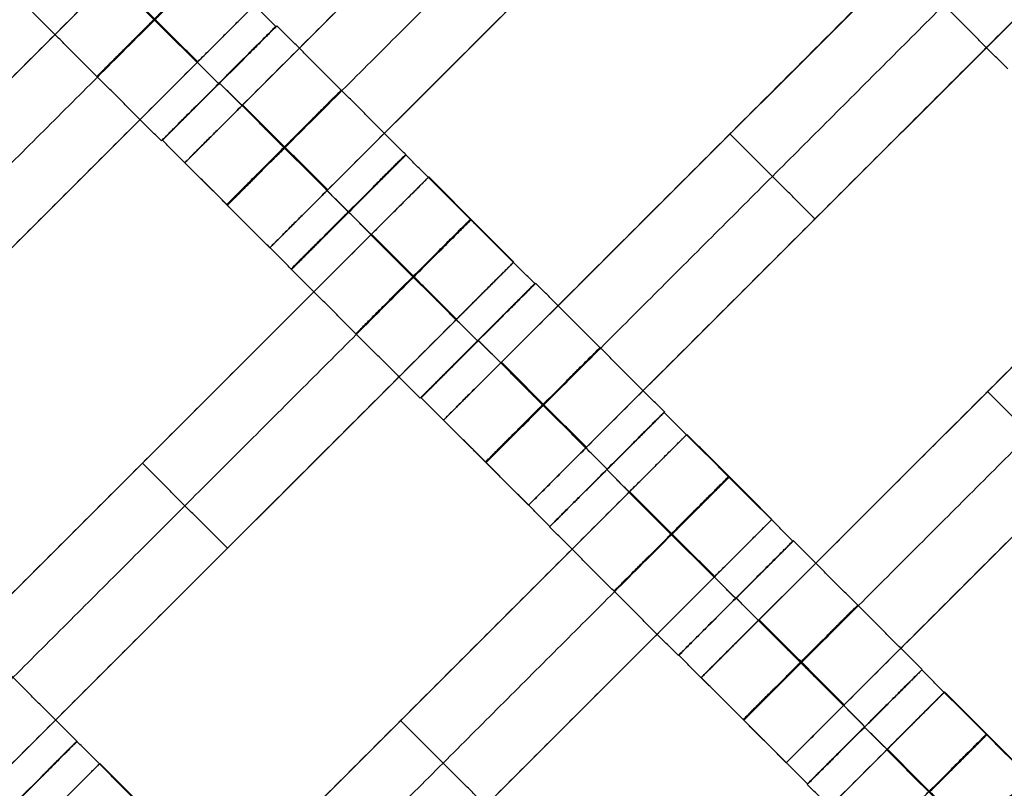
# Model space of a CAD drawing. Units: centimetres. Extents: x -754 to -180, y -149 to 327.
# Drawn here: x -404 to -392, y 102 to 111 of the extents above; entities that cross this region are included whole.
import ezdxf

# ---------------------------------------------------------------- set-up
doc = ezdxf.new("R2010")
doc.units = ezdxf.units.CM
for name, color, linetype, true_color in [('Domyslna', 7, 'Continuous', 0x000000), ('Gumy', 7, 'Continuous', 0xbf0000), ('Mata', 7, 'Continuous', 0x000000), ('Pudlo', 254, 'Continuous', 0xbebebe)]:
    doc.layers.add(name, color=color, linetype=linetype, true_color=true_color)
doc.styles.add('Arial Normalny', font='arial.ttf')
doc.dimstyles.new('TRAMPOL', dxfattribs={"dimscale": 1.1, "dimtxt": 10, "dimasz": 10, "dimexe": 5, "dimexo": 5, "dimgap": 1.1, "dimtad": 1, "dimtoh": 1, "dimdec": 0, "dimzin": 1, "dimdsep": 46, "dimtxsty": 'Arial Normalny', "dimcen": 5, "dimazin": 1, "dimtfac": 1, "dimtdec": 4, "dimtix": 1, "dimtofl": 0, "dimtmove": 1, "dimatfit": 3, "dimfxl": 10, "dimtolj": 1, "dimtzin": 1, "dimarcsym": 0})

# ---------------------------------------------------------------- blocks, each defined once
blk = doc.blocks.new('*D1')
at = {"layer": 'Defpoints', "color": 0, "transparency": 16777216}
for p in [(-505.31, 176.455), (-552.166, 1.461), (-330.316, 1.461)]:
    blk.add_point(p, dxfattribs=at)
at = {"layer": 'Domyslna', "color": 0, "lineweight": -2, "transparency": 16777216}
for p, q in [((-510.81, 176.455), (-557.666, 176.455)), ((-552.166, 165.455), (-552.166, 12.461)), ((-335.816, 1.461), (-557.666, 1.461))]:
    blk.add_line(p, q, dxfattribs=at)
at = {"layer": 'Domyslna', "color": 0, "transparency": 16777216}
for points in [[(-550.333, 165.455), (-553.999, 165.455), (-552.166, 176.455)], [(-553.999, 12.461), (-550.333, 12.461), (-552.166, 1.461)]]:
    blk.add_solid(points, dxfattribs=at)
at = {"layer": 'Domyslna', "color": 0, "transparency": 16777216, "insert": (-558.992, 88.958), "char_height": 11, "attachment_point": 5, "rotation": 90, "style": 'Arial Normalny'}
blk.add_mtext('\\A1;175', dxfattribs=at)
blk = doc.blocks.new('*D2')
at = {"layer": 'Defpoints', "color": 0, "transparency": 16777216}
for p in [(-504.927, 222.355), (-504.927, 176.264), (-329.742, 0.888)]:
    blk.add_point(p, dxfattribs=at)
at = {"layer": 'Domyslna', "color": 0, "lineweight": -2, "transparency": 16777216}
for p, q in [((-504.927, 181.764), (-504.927, 227.855)), ((-329.742, 6.388), (-329.742, 227.855)), ((-340.742, 222.355), (-493.927, 222.355))]:
    blk.add_line(p, q, dxfattribs=at)
at = {"layer": 'Domyslna', "color": 0, "transparency": 16777216}
for points in [[(-493.927, 224.189), (-493.927, 220.522), (-504.927, 222.355)], [(-340.742, 220.522), (-340.742, 224.189), (-329.742, 222.355)]]:
    blk.add_solid(points, dxfattribs=at)
at = {"layer": 'Domyslna', "color": 0, "transparency": 16777216, "insert": (-417.335, 229.181), "char_height": 11, "attachment_point": 5, "style": 'Arial Normalny'}
blk.add_mtext('\\A1;175', dxfattribs=at)
blk = doc.blocks.new('*D4')
at = {"layer": 'Defpoints', "color": 0, "transparency": 16777216}
for p in [(-479.507, 150.634), (-537.188, 92.844), (-355.313, 26.676)]:
    blk.add_point(p, dxfattribs=at)
at = {"layer": 'Domyslna', "color": 0, "lineweight": -2, "transparency": 16777216}
for p, q in [((-483.393, 146.741), (-541.073, 88.951)), ((-420.779, -23.344), (-529.402, 85.073)), ((-359.198, 22.783), (-416.878, -35.007))]:
    blk.add_line(p, q, dxfattribs=at)
at = {"layer": 'Domyslna', "color": 0, "transparency": 16777216}
for points in [[(-528.107, 86.371), (-530.697, 83.776), (-537.188, 92.844)], [(-422.074, -24.641), (-419.484, -22.046), (-412.993, -31.114)]]:
    blk.add_solid(points, dxfattribs=at)
at = {"layer": 'Domyslna', "color": 0, "transparency": 16777216, "insert": (-470.269, 35.696), "char_height": 11, "attachment_point": 5, "rotation": 315.0545, "style": 'Arial Normalny'}
blk.add_mtext('\\A1;175', dxfattribs=at)
blk = doc.blocks.new('*D5')
at = {"layer": 'Defpoints', "color": 0, "transparency": 16777216}
for p in [(-514.347, 133.864), (-389.313, 112.148), (-441.021, 60.204)]:
    blk.add_point(p, dxfattribs=at)
at = {"layer": 'Domyslna', "color": 0, "lineweight": -2, "transparency": 16777216}
for p, q in [((-393.193, 116.046), (-466.283, 189.47)), ((-470.199, 177.812), (-506.551, 141.625)), ((-444.902, 64.101), (-518.227, 137.762))]:
    blk.add_line(p, q, dxfattribs=at)
at = {"layer": 'Domyslna', "color": 0, "transparency": 16777216}
for points in [[(-468.906, 176.512), (-471.492, 179.111), (-462.403, 185.572)], [(-507.845, 142.924), (-505.258, 140.325), (-514.347, 133.864)]]:
    blk.add_solid(points, dxfattribs=at)
at = {"layer": 'Domyslna', "color": 0, "transparency": 16777216, "insert": (-493.19, 164.555), "char_height": 11, "attachment_point": 5, "rotation": 44.8695, "style": 'Arial Normalny'}
blk.add_mtext('\\A1;73', dxfattribs=at)
blk = doc.blocks.new('*D6')
at = {"layer": 'Defpoints', "color": 0, "transparency": 16777216}
for p in [(-505.336, 326.698), (-739.771, -149.081), (-330.012, -149.081)]:
    blk.add_point(p, dxfattribs=at)
at = {"layer": 'Domyslna', "color": 0, "lineweight": -2, "transparency": 16777216}
for p, q in [((-510.836, 326.698), (-745.271, 326.698)), ((-739.771, 315.698), (-739.771, -138.081)), ((-335.512, -149.081), (-745.271, -149.081))]:
    blk.add_line(p, q, dxfattribs=at)
at = {"layer": 'Domyslna', "color": 0, "transparency": 16777216}
for points in [[(-737.937, 315.698), (-741.604, 315.698), (-739.771, 326.698)], [(-741.604, -138.081), (-737.937, -138.081), (-739.771, -149.081)]]:
    blk.add_solid(points, dxfattribs=at)
at = {"layer": 'Domyslna', "color": 0, "transparency": 16777216, "insert": (-746.574, 88.808), "char_height": 11, "attachment_point": 5, "rotation": 90, "style": 'Arial Normalny'}
blk.add_mtext('\\A1;475', dxfattribs=at)

msp = doc.modelspace()

# ---------------------------------------------------------------- linework, layer by layer
at = {"layer": 'Domyslna', "color": 6, "lineweight": 50, "true_color": 0xff00ff}
for centre, radius, start, end in [((-505.336, 1.227), 325.471, 0, 90), ((-330.012, 176.455), 325.536, 180.0206, 270)]:
    msp.add_arc(centre, radius, start, end, dxfattribs=at)
at = {"layer": 'Domyslna'}
msp.add_arc((-480.069, 26.414), 125, 0, 46.40834, dxfattribs=at)
at = {"layer": 'Gumy', "extrusion": (0, 0, -1)}
for centre, radius, start, end in [((480.069, 26.414, -3.75), 125.25, 133.70602, 179.88564), ((480.069, 26.414, -4), 125.5, 133.81993, 179.77173)]:
    msp.add_arc(centre, radius, start, end, dxfattribs=at)
at = {"layer": 'Gumy'}
for points in [[(-393.88, 116.948), (-355.069, 80), (-355.069, 26.414)], [(-393.88, 116.948, 3.5), (-355.069, 80, 3.5), (-355.069, 26.414, 3.5)], [(-393.88, 116.948, 2), (-355.069, 80, 2), (-355.069, 26.414, 2)]]:
    msp.add_rational_spline(points, [1, 0.919106673242, 1], degree=2, dxfattribs=at)
at = {"layer": 'Mata'}
for p, q in [((-395.331, 116.755, -3.603), (-402.402, 109.683, -3.603)), ((-394.281, 115.704, -3.603), (-401.352, 108.633, -3.603)), ((-392.137, 113.575, -3.603), (-399.208, 106.504, -3.603)), ((-402.586, 112.685, -3.603), (-409.657, 105.614, -3.603)), ((-391.087, 112.524, -3.603), (-398.158, 105.453, -3.603)), ((-401.536, 111.635, -3.603), (-408.607, 104.564, -3.603)), ((-401.278, 111.367, -3.602), (-402.691, 109.953, -3.602)), ((-401.265, 111.374, -3.6), (-402.679, 109.96, -3.6)), ((-401.985, 110.66, -4.602), (-401.984, 110.66, -2.602)), ((-401.973, 110.668, -4.6), (-401.972, 110.667, -2.6)), ((-388.955, 110.393, -3.603), (-396.026, 103.322, -3.603)), ((-395.673, 110.039, -4.603), (-395.673, 110.039, -2.603)), ((-399.675, 109.784, -3.602), (-401.089, 108.37, -3.602)), ((-399.672, 109.779, -3.6), (-401.085, 108.365, -3.6)), ((-399.39, 109.507, -3.603), (-406.461, 102.436, -3.603)), ((-387.905, 109.342, -3.603), (-394.976, 102.271, -3.603)), ((-400.383, 109.077, -4.602), (-400.382, 109.077, -2.602)), ((-400.379, 109.072, -4.6), (-400.378, 109.071, -2.6)), ((-394.622, 108.989, -4.603), (-394.622, 108.989, -2.603)), ((-398.34, 108.456, -3.603), (-405.411, 101.385, -3.603)), ((-398.082, 108.189, -3.602), (-399.495, 106.775, -3.602)), ((-398.071, 108.194, -3.6), (-399.485, 106.78, -3.6)), ((-398.789, 107.482, -4.602), (-398.788, 107.481, -2.602)), ((-398.779, 107.488, -4.6), (-398.778, 107.487, -2.6)), ((-392.491, 106.857, -4.603), (-392.491, 106.857, -2.603)), ((-396.485, 106.599, -3.6), (-397.898, 105.185, -3.6)), ((-396.481, 106.604, -3.602), (-397.895, 105.19, -3.602)), ((-396.203, 106.327, -3.603), (-403.274, 99.256, -3.603)), ((-402.925, 105.971, -4.603), (-402.925, 105.971, -2.603)), ((-397.192, 105.892, -4.6), (-397.191, 105.892, -2.6)), ((-397.188, 105.898, -4.602), (-397.188, 105.897, -2.602)), ((-395.153, 105.277, -3.603), (-402.224, 98.205, -3.603)), ((-401.875, 104.921, -4.603), (-401.875, 104.921, -2.603)), ((-394.895, 105.009, -3.602), (-396.308, 103.595, -3.602)), ((-394.889, 105.012, -3.6), (-396.303, 103.598, -3.6)), ((-395.602, 104.302, -4.602), (-395.601, 104.301, -2.602)), ((-395.597, 104.306, -4.6), (-395.596, 104.305, -2.6)), ((-393.303, 103.417, -3.6), (-394.717, 102.003, -3.6)), ((-393.299, 103.422, -3.602), (-394.713, 102.008, -3.602)), ((-393.021, 103.145, -3.603), (-400.092, 96.074, -3.603)), ((-399.738, 102.791, -4.603), (-399.738, 102.791, -2.603)), ((-394.01, 102.71, -4.6), (-394.009, 102.71, -2.6)), ((-394.006, 102.716, -4.602), (-394.006, 102.715, -2.602)), ((-403.734, 102.536, -3.602), (-405.148, 101.122, -3.602)), ((-403.733, 102.533, -3.6), (-405.146, 101.119, -3.6)), ((-403.451, 102.261, -3.603), (-410.522, 95.19, -3.603))]:
    msp.add_line(p, q, dxfattribs=at)
for points in [[(-396.046, 116.04, -4.603), (-398.867, 113.219, -4.603), (-401.688, 110.398, -4.603)], [(-401.688, 110.398, -2.603), (-398.867, 113.219, -2.603), (-396.046, 116.04, -2.603)], [(-395.521, 115.515, -4.603), (-398.342, 112.694, -4.603), (-401.162, 109.873, -4.603)], [(-401.162, 109.873, -2.603), (-398.342, 112.694, -2.603), (-395.521, 115.515, -2.603)], [(-394.996, 114.99, -4.603), (-397.816, 112.169, -4.603), (-400.637, 109.348, -4.603)], [(-400.637, 109.348, -2.603), (-397.816, 112.169, -2.603), (-394.996, 114.99, -2.603)], [(-401.278, 111.367, -3.602), (-402.073, 112.162, -3.601), (-402.868, 112.957, -3.6)], [(-392.852, 112.86, -4.603), (-395.673, 110.039, -4.603), (-398.493, 107.218, -4.603)], [(-398.493, 107.218, -2.603), (-395.673, 110.039, -2.603), (-392.852, 112.86, -2.603)], [(-392.327, 112.335, -4.603), (-395.148, 109.514, -4.603), (-397.968, 106.693, -4.603)], [(-397.968, 106.693, -2.603), (-395.148, 109.514, -2.603), (-392.327, 112.335, -2.603)], [(-392.242, 110.843, -3.602), (-393.038, 111.638, -3.601), (-393.833, 112.433, -3.6)], [(-401.985, 110.66, -4.602), (-402.78, 111.456, -4.601), (-403.575, 112.251, -4.6)], [(-401.984, 110.66, -2.602), (-402.779, 111.455, -2.601), (-403.574, 112.25, -2.6)], [(-403.301, 111.97, -4.603), (-406.122, 109.15, -4.603), (-408.943, 106.329, -4.603)], [(-408.943, 106.329, -2.603), (-406.122, 109.15, -2.603), (-403.301, 111.97, -2.603)], [(-402.251, 110.92, -4.603), (-402.776, 111.445, -4.603), (-403.301, 111.97, -4.603)], [(-402.251, 110.92, -2.603), (-402.776, 111.445, -2.603), (-403.301, 111.97, -2.603)], [(-402.247, 110.924, -4.603), (-402.772, 111.449, -4.603), (-403.297, 111.974, -4.603)], [(-402.243, 110.928, -4.603), (-402.768, 111.453, -4.603), (-403.293, 111.978, -4.603)], [(-402.243, 110.928, -2.603), (-402.768, 111.453, -2.603), (-403.293, 111.978, -2.603)], [(-391.802, 111.81, -4.603), (-394.622, 108.989, -4.603), (-397.443, 106.168, -4.603)], [(-397.443, 106.168, -2.603), (-394.622, 108.989, -2.603), (-391.802, 111.81, -2.603)], [(-402.691, 109.953, -3.602), (-403.487, 110.748, -3.601), (-404.282, 111.543, -3.6)], [(-402.776, 111.445, -4.603), (-405.597, 108.624, -4.603), (-408.417, 105.804, -4.603)], [(-408.417, 105.804, -2.603), (-405.597, 108.624, -2.603), (-402.776, 111.445, -2.603)], [(-399.675, 109.784, -3.602), (-400.47, 110.579, -3.601), (-401.265, 111.374, -3.6)], [(-402.251, 110.92, -4.603), (-405.071, 108.099, -4.603), (-407.892, 105.278, -4.603)], [(-407.892, 105.278, -2.603), (-405.071, 108.099, -2.603), (-402.251, 110.92, -2.603)], [(-400.383, 109.077, -4.602), (-401.178, 109.873, -4.601), (-401.973, 110.668, -4.6)], [(-400.382, 109.077, -2.602), (-401.177, 109.872, -2.601), (-401.972, 110.667, -2.6)], [(-400.645, 109.34, -4.603), (-401.17, 109.865, -4.603), (-401.695, 110.39, -4.603)], [(-400.645, 109.34, -2.603), (-401.17, 109.865, -2.603), (-401.695, 110.39, -2.603)], [(-400.637, 109.348, -4.603), (-401.162, 109.873, -4.603), (-401.688, 110.398, -4.603)], [(-400.637, 109.348, -2.603), (-401.162, 109.873, -2.603), (-401.688, 110.398, -2.603)], [(-394.622, 108.989, -4.603), (-395.148, 109.514, -4.603), (-395.673, 110.039, -4.603)], [(-394.622, 108.989, -2.603), (-395.148, 109.514, -2.603), (-395.673, 110.039, -2.603)], [(-401.089, 108.37, -3.602), (-401.884, 109.165, -3.601), (-402.679, 109.96, -3.6)], [(-398.082, 108.189, -3.602), (-398.877, 108.984, -3.601), (-399.672, 109.779, -3.6)], [(-401.352, 108.633, -3.603), (-401.877, 109.158, -3.603), (-402.402, 109.683, -3.603)], [(-389.67, 109.678, -4.603), (-392.491, 106.857, -4.603), (-395.311, 104.036, -4.603)], [(-395.311, 104.036, -2.603), (-392.491, 106.857, -2.603), (-389.67, 109.678, -2.603)], [(-398.34, 108.456, -3.603), (-398.865, 108.982, -3.603), (-399.39, 109.507, -3.603)], [(-398.789, 107.482, -4.602), (-399.584, 108.277, -4.601), (-400.379, 109.072, -4.6)], [(-398.788, 107.481, -2.602), (-399.583, 108.276, -2.601), (-400.378, 109.071, -2.6)], [(-389.145, 109.153, -4.603), (-391.966, 106.332, -4.603), (-394.786, 103.511, -4.603)], [(-394.786, 103.511, -2.603), (-391.966, 106.332, -2.603), (-389.145, 109.153, -2.603)], [(-399.05, 107.746, -4.603), (-399.576, 108.271, -4.603), (-400.101, 108.796, -4.603)], [(-399.047, 107.75, -4.603), (-399.572, 108.275, -4.603), (-400.097, 108.8, -4.603)], [(-399.047, 107.75, -2.603), (-399.572, 108.275, -2.603), (-400.097, 108.8, -2.603)], [(-400.105, 108.792, -4.603), (-402.925, 105.971, -4.603), (-405.746, 103.15, -4.603)], [(-405.746, 103.15, -2.603), (-402.925, 105.971, -2.603), (-400.105, 108.792, -2.603)], [(-399.054, 107.742, -4.603), (-399.579, 108.267, -4.603), (-400.105, 108.792, -4.603)], [(-399.054, 107.742, -2.603), (-399.579, 108.267, -2.603), (-400.105, 108.792, -2.603)], [(-388.62, 108.628, -4.603), (-391.44, 105.807, -4.603), (-394.261, 102.986, -4.603)], [(-394.261, 102.986, -2.603), (-391.44, 105.807, -2.603), (-388.62, 108.628, -2.603)], [(-399.495, 106.775, -3.602), (-400.29, 107.57, -3.601), (-401.085, 108.365, -3.6)], [(-399.579, 108.267, -4.603), (-402.4, 105.446, -4.603), (-405.221, 102.625, -4.603)], [(-405.221, 102.625, -2.603), (-402.4, 105.446, -2.603), (-399.579, 108.267, -2.603)], [(-396.481, 106.604, -3.602), (-397.276, 107.399, -3.601), (-398.071, 108.194, -3.6)], [(-399.054, 107.742, -4.603), (-401.875, 104.921, -4.603), (-404.696, 102.1, -4.603)], [(-404.696, 102.1, -2.603), (-401.875, 104.921, -2.603), (-399.054, 107.742, -2.603)], [(-397.188, 105.898, -4.602), (-397.984, 106.693, -4.601), (-398.779, 107.488, -4.6)], [(-397.188, 105.897, -2.602), (-397.983, 106.692, -2.601), (-398.778, 107.487, -2.6)], [(-397.443, 106.168, -4.603), (-397.968, 106.693, -4.603), (-398.493, 107.218, -4.603)], [(-397.443, 106.168, -2.603), (-397.968, 106.693, -2.603), (-398.493, 107.218, -2.603)], [(-397.451, 106.16, -4.603), (-397.976, 106.685, -4.603), (-398.501, 107.21, -4.603)], [(-397.451, 106.16, -2.603), (-397.976, 106.685, -2.603), (-398.501, 107.21, -2.603)], [(-391.44, 105.807, -4.603), (-391.966, 106.332, -4.603), (-392.491, 106.857, -4.603)], [(-391.44, 105.807, -2.603), (-391.966, 106.332, -2.603), (-392.491, 106.857, -2.603)], [(-397.895, 105.19, -3.602), (-398.69, 105.985, -3.601), (-399.485, 106.78, -3.6)], [(-398.158, 105.453, -3.603), (-398.683, 105.978, -3.603), (-399.208, 106.504, -3.603)], [(-394.895, 105.009, -3.602), (-395.69, 105.804, -3.601), (-396.485, 106.599, -3.6)], [(-395.153, 105.277, -3.603), (-395.678, 105.802, -3.603), (-396.203, 106.327, -3.603)], [(-401.875, 104.921, -4.603), (-402.4, 105.446, -4.603), (-402.925, 105.971, -4.603)], [(-401.875, 104.921, -2.603), (-402.4, 105.446, -2.603), (-402.925, 105.971, -2.603)], [(-395.602, 104.302, -4.602), (-396.397, 105.097, -4.601), (-397.192, 105.892, -4.6)], [(-395.601, 104.301, -2.602), (-396.396, 105.096, -2.601), (-397.191, 105.892, -2.6)], [(-396.918, 105.612, -4.603), (-399.738, 102.791, -4.603), (-402.559, 99.97, -4.603)], [(-402.559, 99.97, -2.603), (-399.738, 102.791, -2.603), (-396.918, 105.612, -2.603)], [(-395.867, 104.562, -4.603), (-396.393, 105.087, -4.603), (-396.918, 105.612, -4.603)], [(-395.867, 104.562, -2.603), (-396.393, 105.087, -2.603), (-396.918, 105.612, -2.603)], [(-395.863, 104.566, -4.603), (-396.389, 105.091, -4.603), (-396.914, 105.616, -4.603)], [(-395.86, 104.57, -4.603), (-396.385, 105.095, -4.603), (-396.91, 105.62, -4.603)], [(-395.86, 104.57, -2.603), (-396.385, 105.095, -2.603), (-396.91, 105.62, -2.603)], [(-396.308, 103.595, -3.602), (-397.103, 104.39, -3.601), (-397.898, 105.185, -3.6)], [(-396.393, 105.087, -4.603), (-399.213, 102.266, -4.603), (-402.034, 99.445, -4.603)], [(-402.034, 99.445, -2.603), (-399.213, 102.266, -2.603), (-396.393, 105.087, -2.603)], [(-393.299, 103.422, -3.602), (-394.094, 104.217, -3.601), (-394.889, 105.012, -3.6)], [(-395.867, 104.562, -4.603), (-398.688, 101.741, -4.603), (-401.509, 98.92, -4.603)], [(-401.509, 98.92, -2.603), (-398.688, 101.741, -2.603), (-395.867, 104.562, -2.603)], [(-394.006, 102.716, -4.602), (-394.802, 103.511, -4.601), (-395.597, 104.306, -4.6)], [(-394.006, 102.715, -2.602), (-394.801, 103.51, -2.601), (-395.596, 104.305, -2.6)], [(-403.734, 102.536, -3.602), (-404.529, 103.331, -3.601), (-405.324, 104.126, -3.6)], [(-394.269, 102.978, -4.603), (-394.794, 103.503, -4.603), (-395.319, 104.028, -4.603)], [(-394.269, 102.978, -2.603), (-394.794, 103.503, -2.603), (-395.319, 104.028, -2.603)], [(-394.261, 102.986, -4.603), (-394.786, 103.511, -4.603), (-395.311, 104.036, -4.603)], [(-394.261, 102.986, -2.603), (-394.786, 103.511, -2.603), (-395.311, 104.036, -2.603)], [(-394.713, 102.008, -3.602), (-395.508, 102.803, -3.601), (-396.303, 103.598, -3.6)], [(-391.713, 101.827, -3.602), (-392.508, 102.622, -3.601), (-393.303, 103.417, -3.6)], [(-394.976, 102.271, -3.603), (-395.501, 102.796, -3.603), (-396.026, 103.322, -3.603)], [(-391.971, 102.095, -3.603), (-392.496, 102.62, -3.603), (-393.021, 103.145, -3.603)], [(-398.688, 101.741, -4.603), (-399.213, 102.266, -4.603), (-399.738, 102.791, -4.603)], [(-398.688, 101.741, -2.603), (-399.213, 102.266, -2.603), (-399.738, 102.791, -2.603)], [(-392.42, 101.12, -4.602), (-393.215, 101.915, -4.601), (-394.01, 102.71, -4.6)], [(-392.419, 101.119, -2.602), (-393.214, 101.914, -2.601), (-394.009, 102.71, -2.6)], [(-402.142, 100.943, -3.602), (-402.938, 101.738, -3.601), (-403.733, 102.533, -3.6)], [(-393.736, 102.43, -4.603), (-396.557, 99.609, -4.603), (-399.377, 96.788, -4.603)], [(-399.377, 96.788, -2.603), (-396.557, 99.609, -2.603), (-393.736, 102.43, -2.603)], [(-392.685, 101.38, -4.603), (-393.211, 101.905, -4.603), (-393.736, 102.43, -4.603)], [(-392.685, 101.38, -2.603), (-393.211, 101.905, -2.603), (-393.736, 102.43, -2.603)], [(-392.682, 101.384, -4.603), (-393.207, 101.909, -4.603), (-393.732, 102.434, -4.603)], [(-392.678, 101.388, -4.603), (-393.203, 101.913, -4.603), (-393.728, 102.438, -4.603)], [(-392.678, 101.388, -2.603), (-393.203, 101.913, -2.603), (-393.728, 102.438, -2.603)], [(-402.401, 101.211, -3.603), (-402.926, 101.736, -3.603), (-403.451, 102.261, -3.603)], [(-393.126, 100.413, -3.602), (-393.921, 101.208, -3.601), (-394.717, 102.003, -3.6)]]:
    msp.add_open_spline(points, degree=2, dxfattribs=at)
for points, weights, knots in [([(-402.78, 111.456, -4.601), (-403.487, 110.749, -4.601), (-403.487, 110.748, -3.601), (-403.486, 110.748, -2.601), (-402.779, 111.455, -2.601), (-402.072, 112.162, -2.601), (-402.073, 112.162, -3.601), (-402.073, 112.162, -4.601), (-402.78, 111.456, -4.601)], [1, 0.707106781187, 1, 0.707106781187, 1, 0.707106781187, 1, 0.707106781187, 1], [-62.831863, -62.831863, -62.831863, -47.123897, -47.123897, -31.415931, -31.415931, -15.707966, -15.707966, 0, 0, 0]), ([(-402.776, 111.445, -2.603), (-402.772, 111.449, -2.603), (-402.768, 111.453, -2.603), (-402.061, 112.16, -2.603), (-402.061, 112.16, -3.603), (-402.061, 112.16, -4.603), (-402.768, 111.453, -4.603)], [0.99545943481, 0.997711841715, 1, 0.707106781187, 1, 0.707106781187, 1], [-31.53865, -31.53865, -31.53865, -31.415935, -31.415935, -15.707968, -15.707968, 0, 0, 0]), ([(-402.251, 110.92, -2.603), (-402.247, 110.924, -2.603), (-402.243, 110.928, -2.603), (-401.536, 111.635, -2.603), (-401.536, 111.635, -3.603), (-401.536, 111.635, -4.603), (-402.243, 110.928, -4.603)], [0.99545943481, 0.997711841715, 1, 0.707106781187, 1, 0.707106781187, 1], [-31.53865, -31.53865, -31.53865, -31.415935, -31.415935, -15.707968, -15.707968, 0, 0, 0]), ([(-401.985, 110.66, -4.602), (-402.692, 109.954, -4.602), (-402.691, 109.953, -3.602), (-402.691, 109.953, -2.602), (-401.984, 110.66, -2.602), (-401.277, 111.367, -2.602), (-401.278, 111.367, -3.602), (-401.278, 111.367, -4.602), (-401.985, 110.66, -4.602)], [1, 0.707106781187, 1, 0.707106781187, 1, 0.707106781187, 1, 0.707106781187, 1], [-62.831863, -62.831863, -62.831863, -47.123897, -47.123897, -31.415931, -31.415931, -15.707966, -15.707966, 0, 0, 0]), ([(-401.973, 110.668, -4.6), (-402.68, 109.961, -4.6), (-402.679, 109.96, -3.6), (-402.679, 109.96, -2.6), (-401.972, 110.667, -2.6), (-401.265, 111.374, -2.6), (-401.265, 111.374, -3.6), (-401.266, 111.375, -4.6), (-401.973, 110.668, -4.6)], [1, 0.707106781187, 1, 0.707106781187, 1, 0.707106781187, 1, 0.707106781187, 1], [-62.831863, -62.831863, -62.831863, -47.123897, -47.123897, -31.415931, -31.415931, -15.707966, -15.707966, 0, 0, 0]), ([(-401.178, 109.873, -4.601), (-401.884, 109.166, -4.601), (-401.884, 109.165, -3.601), (-401.884, 109.165, -2.601), (-401.177, 109.872, -2.601), (-400.47, 110.579, -2.601), (-400.47, 110.579, -3.601), (-400.471, 110.579, -4.601), (-401.178, 109.873, -4.601)], [1, 0.707106781187, 1, 0.707106781187, 1, 0.707106781187, 1, 0.707106781187, 1], [-62.831863, -62.831863, -62.831863, -47.123897, -47.123897, -31.415931, -31.415931, -15.707966, -15.707966, 0, 0, 0]), ([(-401.688, 110.398, -4.603), (-401.691, 110.394, -4.603), (-401.695, 110.39, -4.603), (-402.402, 109.683, -4.603), (-402.402, 109.683, -3.603), (-402.402, 109.683, -2.603), (-401.695, 110.39, -2.603), (-401.691, 110.394, -2.603), (-401.688, 110.398, -2.603)], [0.99545943481, 0.997711841715, 1, 0.707106781187, 1, 0.707106781187, 1, 0.997711841715, 0.99545943481], [-143.013703, -143.013703, -143.013703, -142.890984, -142.890984, -127.183017, -127.183017, -111.475049, -111.475049, -111.352334, -111.352334, -111.352334]), ([(-401.162, 109.873, -4.603), (-401.166, 109.869, -4.603), (-401.17, 109.865, -4.603), (-401.877, 109.158, -4.603), (-401.877, 109.158, -3.603), (-401.877, 109.158, -2.603), (-401.17, 109.865, -2.603), (-401.166, 109.869, -2.603), (-401.162, 109.873, -2.603)], [0.99545943481, 0.997711841715, 1, 0.707106781187, 1, 0.707106781187, 1, 0.997711841715, 0.99545943481], [-143.013703, -143.013703, -143.013703, -142.890984, -142.890984, -127.183017, -127.183017, -111.475049, -111.475049, -111.352334, -111.352334, -111.352334]), ([(-400.383, 109.077, -4.602), (-401.089, 108.371, -4.602), (-401.089, 108.37, -3.602), (-401.089, 108.37, -2.602), (-400.382, 109.077, -2.602), (-399.675, 109.784, -2.602), (-399.675, 109.784, -3.602), (-399.676, 109.784, -4.602), (-400.383, 109.077, -4.602)], [1, 0.707106781187, 1, 0.707106781187, 1, 0.707106781187, 1, 0.707106781187, 1], [-62.831863, -62.831863, -62.831863, -47.123897, -47.123897, -31.415931, -31.415931, -15.707966, -15.707966, 0, 0, 0]), ([(-400.379, 109.072, -4.6), (-401.086, 108.365, -4.6), (-401.085, 108.365, -3.6), (-401.085, 108.365, -2.6), (-400.378, 109.071, -2.6), (-399.671, 109.778, -2.6), (-399.672, 109.779, -3.6), (-399.672, 109.779, -4.6), (-400.379, 109.072, -4.6)], [1, 0.707106781187, 1, 0.707106781187, 1, 0.707106781187, 1, 0.707106781187, 1], [-62.831863, -62.831863, -62.831863, -47.123897, -47.123897, -31.415931, -31.415931, -15.707966, -15.707966, 0, 0, 0]), ([(-400.105, 108.792, -2.603), (-400.101, 108.796, -2.603), (-400.097, 108.8, -2.603), (-399.39, 109.507, -2.603), (-399.39, 109.507, -3.603), (-399.39, 109.507, -4.603), (-400.097, 108.8, -4.603)], [0.99545943481, 0.997711841715, 1, 0.707106781187, 1, 0.707106781187, 1], [-31.53865, -31.53865, -31.53865, -31.415935, -31.415935, -15.707968, -15.707968, 0, 0, 0]), ([(-400.637, 109.348, -4.603), (-400.641, 109.344, -4.603), (-400.645, 109.34, -4.603), (-401.352, 108.633, -4.603), (-401.352, 108.633, -3.603), (-401.352, 108.633, -2.603), (-400.645, 109.34, -2.603), (-400.641, 109.344, -2.603), (-400.637, 109.348, -2.603)], [0.99545943481, 0.997711841715, 1, 0.707106781187, 1, 0.707106781187, 1, 0.997711841715, 0.99545943481], [-143.013703, -143.013703, -143.013703, -142.890984, -142.890984, -127.183017, -127.183017, -111.475049, -111.475049, -111.352334, -111.352334, -111.352334]), ([(-399.584, 108.277, -4.601), (-400.291, 107.57, -4.601), (-400.29, 107.57, -3.601), (-400.29, 107.57, -2.601), (-399.583, 108.276, -2.601), (-398.876, 108.983, -2.601), (-398.877, 108.984, -3.601), (-398.877, 108.984, -4.601), (-399.584, 108.277, -4.601)], [1, 0.707106781187, 1, 0.707106781187, 1, 0.707106781187, 1, 0.707106781187, 1], [-62.831863, -62.831863, -62.831863, -47.123897, -47.123897, -31.415931, -31.415931, -15.707966, -15.707966, 0, 0, 0]), ([(-399.579, 108.267, -2.603), (-399.576, 108.271, -2.603), (-399.572, 108.275, -2.603), (-398.865, 108.982, -2.603), (-398.865, 108.982, -3.603), (-398.865, 108.982, -4.603), (-399.572, 108.275, -4.603)], [0.99545943481, 0.997711841715, 1, 0.707106781187, 1, 0.707106781187, 1], [-31.53865, -31.53865, -31.53865, -31.415935, -31.415935, -15.707968, -15.707968, 0, 0, 0]), ([(-399.054, 107.742, -2.603), (-399.05, 107.746, -2.603), (-399.047, 107.75, -2.603), (-398.34, 108.456, -2.603), (-398.34, 108.456, -3.603), (-398.34, 108.456, -4.603), (-399.047, 107.75, -4.603)], [0.99545943481, 0.997711841715, 1, 0.707106781187, 1, 0.707106781187, 1], [-31.53865, -31.53865, -31.53865, -31.415935, -31.415935, -15.707968, -15.707968, 0, 0, 0]), ([(-398.789, 107.482, -4.602), (-399.496, 106.775, -4.602), (-399.495, 106.775, -3.602), (-399.495, 106.774, -2.602), (-398.788, 107.481, -2.602), (-398.081, 108.188, -2.602), (-398.082, 108.189, -3.602), (-398.082, 108.189, -4.602), (-398.789, 107.482, -4.602)], [1, 0.707106781187, 1, 0.707106781187, 1, 0.707106781187, 1, 0.707106781187, 1], [-62.831863, -62.831863, -62.831863, -47.123897, -47.123897, -31.415931, -31.415931, -15.707966, -15.707966, 0, 0, 0]), ([(-398.779, 107.488, -4.6), (-399.485, 106.781, -4.6), (-399.485, 106.78, -3.6), (-399.485, 106.78, -2.6), (-398.778, 107.487, -2.6), (-398.071, 108.194, -2.6), (-398.071, 108.194, -3.6), (-398.072, 108.195, -4.6), (-398.779, 107.488, -4.6)], [1, 0.707106781187, 1, 0.707106781187, 1, 0.707106781187, 1, 0.707106781187, 1], [-62.831863, -62.831863, -62.831863, -47.123897, -47.123897, -31.415931, -31.415931, -15.707966, -15.707966, 0, 0, 0]), ([(-397.984, 106.693, -4.601), (-398.69, 105.986, -4.601), (-398.69, 105.985, -3.601), (-398.69, 105.985, -2.601), (-397.983, 106.692, -2.601), (-397.276, 107.399, -2.601), (-397.276, 107.399, -3.601), (-397.277, 107.399, -4.601), (-397.984, 106.693, -4.601)], [1, 0.707106781187, 1, 0.707106781187, 1, 0.707106781187, 1, 0.707106781187, 1], [-62.831863, -62.831863, -62.831863, -47.123897, -47.123897, -31.415931, -31.415931, -15.707966, -15.707966, 0, 0, 0]), ([(-398.493, 107.218, -4.603), (-398.497, 107.214, -4.603), (-398.501, 107.21, -4.603), (-399.208, 106.504, -4.603), (-399.208, 106.504, -3.603), (-399.208, 106.504, -2.603), (-398.501, 107.21, -2.603), (-398.497, 107.214, -2.603), (-398.493, 107.218, -2.603)], [0.99545943481, 0.997711841715, 1, 0.707106781187, 1, 0.707106781187, 1, 0.997711841715, 0.99545943481], [-143.013703, -143.013703, -143.013703, -142.890984, -142.890984, -127.183017, -127.183017, -111.475049, -111.475049, -111.352334, -111.352334, -111.352334]), ([(-397.968, 106.693, -4.603), (-397.972, 106.689, -4.603), (-397.976, 106.685, -4.603), (-398.683, 105.978, -4.603), (-398.683, 105.978, -3.603), (-398.683, 105.978, -2.603), (-397.976, 106.685, -2.603), (-397.972, 106.689, -2.603), (-397.968, 106.693, -2.603)], [0.99545943481, 0.997711841715, 1, 0.707106781187, 1, 0.707106781187, 1, 0.997711841715, 0.99545943481], [-143.013703, -143.013703, -143.013703, -142.890984, -142.890984, -127.183017, -127.183017, -111.475049, -111.475049, -111.352334, -111.352334, -111.352334]), ([(-397.192, 105.892, -4.6), (-397.899, 105.185, -4.6), (-397.898, 105.185, -3.6), (-397.898, 105.185, -2.6), (-397.191, 105.892, -2.6), (-396.484, 106.598, -2.6), (-396.485, 106.599, -3.6), (-396.485, 106.599, -4.6), (-397.192, 105.892, -4.6)], [1, 0.707106781187, 1, 0.707106781187, 1, 0.707106781187, 1, 0.707106781187, 1], [-62.831863, -62.831863, -62.831863, -47.123897, -47.123897, -31.415931, -31.415931, -15.707966, -15.707966, 0, 0, 0]), ([(-397.188, 105.898, -4.602), (-397.895, 105.191, -4.602), (-397.895, 105.19, -3.602), (-397.894, 105.19, -2.602), (-397.188, 105.897, -2.602), (-396.481, 106.604, -2.602), (-396.481, 106.604, -3.602), (-396.482, 106.604, -4.602), (-397.188, 105.898, -4.602)], [1, 0.707106781187, 1, 0.707106781187, 1, 0.707106781187, 1, 0.707106781187, 1], [-62.831863, -62.831863, -62.831863, -47.123897, -47.123897, -31.415931, -31.415931, -15.707966, -15.707966, 0, 0, 0]), ([(-396.918, 105.612, -2.603), (-396.914, 105.616, -2.603), (-396.91, 105.62, -2.603), (-396.203, 106.327, -2.603), (-396.203, 106.327, -3.603), (-396.203, 106.327, -4.603), (-396.91, 105.62, -4.603)], [0.99545943481, 0.997711841715, 1, 0.707106781187, 1, 0.707106781187, 1], [-31.53865, -31.53865, -31.53865, -31.415935, -31.415935, -15.707968, -15.707968, 0, 0, 0]), ([(-397.443, 106.168, -4.603), (-397.447, 106.164, -4.603), (-397.451, 106.16, -4.603), (-398.158, 105.453, -4.603), (-398.158, 105.453, -3.603), (-398.158, 105.453, -2.603), (-397.451, 106.16, -2.603), (-397.447, 106.164, -2.603), (-397.443, 106.168, -2.603)], [0.99545943481, 0.997711841715, 1, 0.707106781187, 1, 0.707106781187, 1, 0.997711841715, 0.99545943481], [-143.013703, -143.013703, -143.013703, -142.890984, -142.890984, -127.183017, -127.183017, -111.475049, -111.475049, -111.352334, -111.352334, -111.352334]), ([(-396.397, 105.097, -4.601), (-397.104, 104.39, -4.601), (-397.103, 104.39, -3.601), (-397.103, 104.39, -2.601), (-396.396, 105.096, -2.601), (-395.689, 105.803, -2.601), (-395.69, 105.804, -3.601), (-395.69, 105.804, -4.601), (-396.397, 105.097, -4.601)], [1, 0.707106781187, 1, 0.707106781187, 1, 0.707106781187, 1, 0.707106781187, 1], [-62.831863, -62.831863, -62.831863, -47.123897, -47.123897, -31.415931, -31.415931, -15.707966, -15.707966, 0, 0, 0]), ([(-396.393, 105.087, -2.603), (-396.389, 105.091, -2.603), (-396.385, 105.095, -2.603), (-395.678, 105.802, -2.603), (-395.678, 105.802, -3.603), (-395.678, 105.802, -4.603), (-396.385, 105.095, -4.603)], [0.99545943481, 0.997711841715, 1, 0.707106781187, 1, 0.707106781187, 1], [-31.53865, -31.53865, -31.53865, -31.415935, -31.415935, -15.707968, -15.707968, 0, 0, 0]), ([(-395.867, 104.562, -2.603), (-395.863, 104.566, -2.603), (-395.86, 104.57, -2.603), (-395.153, 105.277, -2.603), (-395.153, 105.277, -3.603), (-395.153, 105.277, -4.603), (-395.86, 104.57, -4.603)], [0.99545943481, 0.997711841715, 1, 0.707106781187, 1, 0.707106781187, 1], [-31.53865, -31.53865, -31.53865, -31.415935, -31.415935, -15.707968, -15.707968, 0, 0, 0]), ([(-395.602, 104.302, -4.602), (-396.309, 103.595, -4.602), (-396.308, 103.595, -3.602), (-396.308, 103.595, -2.602), (-395.601, 104.301, -2.602), (-394.894, 105.008, -2.602), (-394.895, 105.009, -3.602), (-394.895, 105.009, -4.602), (-395.602, 104.302, -4.602)], [1, 0.707106781187, 1, 0.707106781187, 1, 0.707106781187, 1, 0.707106781187, 1], [-62.831863, -62.831863, -62.831863, -47.123897, -47.123897, -31.415931, -31.415931, -15.707966, -15.707966, 0, 0, 0]), ([(-395.597, 104.306, -4.6), (-396.304, 103.599, -4.6), (-396.303, 103.598, -3.6), (-396.303, 103.598, -2.6), (-395.596, 104.305, -2.6), (-394.889, 105.012, -2.6), (-394.889, 105.012, -3.6), (-394.89, 105.013, -4.6), (-395.597, 104.306, -4.6)], [1, 0.707106781187, 1, 0.707106781187, 1, 0.707106781187, 1, 0.707106781187, 1], [-62.831863, -62.831863, -62.831863, -47.123897, -47.123897, -31.415931, -31.415931, -15.707966, -15.707966, 0, 0, 0]), ([(-394.802, 103.511, -4.601), (-395.508, 102.804, -4.601), (-395.508, 102.803, -3.601), (-395.508, 102.803, -2.601), (-394.801, 103.51, -2.601), (-394.094, 104.217, -2.601), (-394.094, 104.217, -3.601), (-394.095, 104.217, -4.601), (-394.802, 103.511, -4.601)], [1, 0.707106781187, 1, 0.707106781187, 1, 0.707106781187, 1, 0.707106781187, 1], [-62.831863, -62.831863, -62.831863, -47.123897, -47.123897, -31.415931, -31.415931, -15.707966, -15.707966, 0, 0, 0]), ([(-395.311, 104.036, -4.603), (-395.315, 104.032, -4.603), (-395.319, 104.028, -4.603), (-396.026, 103.322, -4.603), (-396.026, 103.322, -3.603), (-396.026, 103.322, -2.603), (-395.319, 104.028, -2.603), (-395.315, 104.032, -2.603), (-395.311, 104.036, -2.603)], [0.99545943481, 0.997711841715, 1, 0.707106781187, 1, 0.707106781187, 1, 0.997711841715, 0.99545943481], [-143.013703, -143.013703, -143.013703, -142.890984, -142.890984, -127.183017, -127.183017, -111.475049, -111.475049, -111.352334, -111.352334, -111.352334]), ([(-394.786, 103.511, -4.603), (-394.79, 103.507, -4.603), (-394.794, 103.503, -4.603), (-395.501, 102.796, -4.603), (-395.501, 102.796, -3.603), (-395.501, 102.796, -2.603), (-394.794, 103.503, -2.603), (-394.79, 103.507, -2.603), (-394.786, 103.511, -2.603)], [0.99545943481, 0.997711841715, 1, 0.707106781187, 1, 0.707106781187, 1, 0.997711841715, 0.99545943481], [-143.013703, -143.013703, -143.013703, -142.890984, -142.890984, -127.183017, -127.183017, -111.475049, -111.475049, -111.352334, -111.352334, -111.352334]), ([(-394.01, 102.71, -4.6), (-394.717, 102.004, -4.6), (-394.717, 102.003, -3.6), (-394.716, 102.003, -2.6), (-394.009, 102.71, -2.6), (-393.302, 103.416, -2.6), (-393.303, 103.417, -3.6), (-393.303, 103.417, -4.6), (-394.01, 102.71, -4.6)], [1, 0.707106781187, 1, 0.707106781187, 1, 0.707106781187, 1, 0.707106781187, 1], [-62.831863, -62.831863, -62.831863, -47.123897, -47.123897, -31.415931, -31.415931, -15.707966, -15.707966, 0, 0, 0]), ([(-394.006, 102.716, -4.602), (-394.713, 102.009, -4.602), (-394.713, 102.008, -3.602), (-394.713, 102.008, -2.602), (-394.006, 102.715, -2.602), (-393.299, 103.422, -2.602), (-393.299, 103.422, -3.602), (-393.3, 103.422, -4.602), (-394.006, 102.716, -4.602)], [1, 0.707106781187, 1, 0.707106781187, 1, 0.707106781187, 1, 0.707106781187, 1], [-62.831863, -62.831863, -62.831863, -47.123897, -47.123897, -31.415931, -31.415931, -15.707966, -15.707966, 0, 0, 0]), ([(-393.736, 102.43, -2.603), (-393.732, 102.434, -2.603), (-393.728, 102.438, -2.603), (-393.021, 103.145, -2.603), (-393.021, 103.145, -3.603), (-393.021, 103.145, -4.603), (-393.728, 102.438, -4.603)], [0.99545943481, 0.997711841715, 1, 0.707106781187, 1, 0.707106781187, 1], [-31.53865, -31.53865, -31.53865, -31.415935, -31.415935, -15.707968, -15.707968, 0, 0, 0]), ([(-394.261, 102.986, -4.603), (-394.265, 102.982, -4.603), (-394.269, 102.978, -4.603), (-394.976, 102.271, -4.603), (-394.976, 102.271, -3.603), (-394.976, 102.271, -2.603), (-394.269, 102.978, -2.603), (-394.265, 102.982, -2.603), (-394.261, 102.986, -2.603)], [0.99545943481, 0.997711841715, 1, 0.707106781187, 1, 0.707106781187, 1, 0.997711841715, 0.99545943481], [-143.013703, -143.013703, -143.013703, -142.890984, -142.890984, -127.183017, -127.183017, -111.475049, -111.475049, -111.352334, -111.352334, -111.352334]), ([(-393.215, 101.915, -4.601), (-393.922, 101.208, -4.601), (-393.921, 101.208, -3.601), (-393.921, 101.208, -2.601), (-393.214, 101.914, -2.601), (-392.507, 102.621, -2.601), (-392.508, 102.622, -3.601), (-392.508, 102.622, -4.601), (-393.215, 101.915, -4.601)], [1, 0.707106781187, 1, 0.707106781187, 1, 0.707106781187, 1, 0.707106781187, 1], [-62.831863, -62.831863, -62.831863, -47.123897, -47.123897, -31.415931, -31.415931, -15.707966, -15.707966, 0, 0, 0]), ([(-393.211, 101.905, -2.603), (-393.207, 101.909, -2.603), (-393.203, 101.913, -2.603), (-392.496, 102.62, -2.603), (-392.496, 102.62, -3.603), (-392.496, 102.62, -4.603), (-393.203, 101.913, -4.603)], [0.99545943481, 0.997711841715, 1, 0.707106781187, 1, 0.707106781187, 1], [-31.53865, -31.53865, -31.53865, -31.415935, -31.415935, -15.707968, -15.707968, 0, 0, 0]), ([(-404.441, 101.83, -4.602), (-405.148, 101.123, -4.602), (-405.148, 101.122, -3.602), (-405.147, 101.122, -2.602), (-404.44, 101.829, -2.602), (-403.734, 102.536, -2.602), (-403.734, 102.536, -3.602), (-403.734, 102.536, -4.602), (-404.441, 101.83, -4.602)], [1, 0.707106781187, 1, 0.707106781187, 1, 0.707106781187, 1, 0.707106781187, 1], [-62.831863, -62.831863, -62.831863, -47.123897, -47.123897, -31.415931, -31.415931, -15.707966, -15.707966, 0, 0, 0]), ([(-404.44, 101.826, -4.6), (-405.147, 101.12, -4.6), (-405.146, 101.119, -3.6), (-405.146, 101.119, -2.6), (-404.439, 101.826, -2.6), (-403.732, 102.533, -2.6), (-403.733, 102.533, -3.6), (-403.733, 102.533, -4.6), (-404.44, 101.826, -4.6)], [1, 0.707106781187, 1, 0.707106781187, 1, 0.707106781187, 1, 0.707106781187, 1], [-62.831863, -62.831863, -62.831863, -47.123897, -47.123897, -31.415931, -31.415931, -15.707966, -15.707966, 0, 0, 0]), ([(-404.165, 101.546, -2.603), (-404.162, 101.55, -2.603), (-404.158, 101.554, -2.603), (-403.451, 102.261, -2.603), (-403.451, 102.261, -3.603), (-403.451, 102.261, -4.603), (-404.158, 101.554, -4.603)], [0.99545943481, 0.997711841715, 1, 0.707106781187, 1, 0.707106781187, 1], [-31.53865, -31.53865, -31.53865, -31.415935, -31.415935, -15.707968, -15.707968, 0, 0, 0]), ([(-392.685, 101.38, -2.603), (-392.682, 101.384, -2.603), (-392.678, 101.388, -2.603), (-391.971, 102.095, -2.603), (-391.971, 102.095, -3.603), (-391.971, 102.095, -4.603), (-392.678, 101.388, -4.603)], [0.99545943481, 0.997711841715, 1, 0.707106781187, 1, 0.707106781187, 1], [-31.53865, -31.53865, -31.53865, -31.415935, -31.415935, -15.707968, -15.707968, 0, 0, 0])]:
    msp.add_rational_spline(points, weights, degree=2, knots=knots, dxfattribs=at)
for points in [[(-402.768, 111.453, -4.603), (-402.772, 111.449, -4.603), (-402.776, 111.445, -4.603)], [(-402.243, 110.928, -4.603), (-402.247, 110.924, -4.603), (-402.251, 110.92, -4.603)], [(-400.097, 108.8, -4.603), (-400.101, 108.796, -4.603), (-400.105, 108.792, -4.603)], [(-399.572, 108.275, -4.603), (-399.576, 108.271, -4.603), (-399.579, 108.267, -4.603)], [(-399.047, 107.75, -4.603), (-399.05, 107.746, -4.603), (-399.054, 107.742, -4.603)], [(-396.91, 105.62, -4.603), (-396.914, 105.616, -4.603), (-396.918, 105.612, -4.603)], [(-396.385, 105.095, -4.603), (-396.389, 105.091, -4.603), (-396.393, 105.087, -4.603)], [(-395.86, 104.57, -4.603), (-395.863, 104.566, -4.603), (-395.867, 104.562, -4.603)], [(-393.728, 102.438, -4.603), (-393.732, 102.434, -4.603), (-393.736, 102.43, -4.603)]]:
    msp.add_rational_spline(points, [1, 0.997711841715, 0.99545943481], degree=2, dxfattribs=at)
at = {"layer": 'Pudlo'}
for points, knots in [([(-330.068, 25.765, -36.126), (-329.862, 88.219, -36.126), (-374.008, 132.397, -36.126), (-418.154, 176.575, -36.126), (-480.609, 176.414, -36.126)], [49.90524, 49.90524, 49.90524, 168.277614, 168.277614, 286.649987, 286.649987, 286.649987]), ([(-330.068, 25.765, -0.126), (-329.862, 88.219, -0.126), (-374.008, 132.397, -0.126), (-418.154, 176.575, -0.126), (-480.609, 176.414, -0.126)], [49.90524, 49.90524, 49.90524, 168.277614, 168.277614, 286.649987, 286.649987, 286.649987]), ([(-330.068, 25.765, -18.126), (-329.862, 88.219, -18.126), (-374.008, 132.397, -18.126), (-418.154, 176.575, -18.126), (-480.609, 176.414, -18.126)], [49.90524, 49.90524, 49.90524, 168.277614, 168.277614, 286.649987, 286.649987, 286.649987]), ([(-505.336, 151.127, -36.126), (-505.695, 89.268, -36.126), (-461.549, 45.09, -36.126), (-417.403, 0.912, -36.126), (-355.336, 1.128, -36.126)], [-236.744747, -236.744747, -236.744747, -118.372373, -118.372373, 0, 0, 0]), ([(-505.336, 151.127, -0.126), (-505.695, 89.268, -0.126), (-461.549, 45.09, -0.126), (-417.403, 0.912, -0.126), (-355.336, 1.128, -0.126)], [-236.744747, -236.744747, -236.744747, -118.372373, -118.372373, 0, 0, 0]), ([(-505.336, 151.127, -18.126), (-505.695, 89.268, -18.126), (-461.549, 45.09, -18.126), (-417.403, 0.912, -18.126), (-355.336, 1.128, -18.126)], [-236.744747, -236.744747, -236.744747, -118.372373, -118.372373, 0, 0, 0])]:
    msp.add_rational_spline(points, [1, 0.923315874827, 1, 0.923315874827, 1], degree=2, knots=knots, dxfattribs=at)

# ---------------------------------------------------------------- dimensions: what is measured, and where the dimension line sits
at = {"layer": 'Domyslna', "color": 6, "true_color": 0xff00ff}
dim = msp.add_linear_dim(base=(-739.771, -149.081), p1=(-505.336, 326.698), p2=(-330.012, -149.081), angle=90, text='475', dimstyle='TRAMPOL', override={"dimscale": 1.1, "dimtxt": 10, "dimasz": 10, "dimexe": 5, "dimexo": 5, "dimgap": 1.1, "dimtad": 1, "dimtih": 0, "dimtoh": 0, "dimdec": 0, "dimzin": 1, "dimtxsty": 'Arial Normalny', "dimsah": 0, "dimcen": 5, "dimadec": 2, "dimazin": 1, "dimtix": 0, "dimtmove": 0, "dimfxl": 10, "dimtzin": 1}, dxfattribs=at)
dim.commit()
dim.dimension.update_dxf_attribs({"geometry": '*D6', "text_midpoint": (-746.574, 88.808)})
at = {"layer": 'Domyslna'}
dim = msp.add_linear_dim(base=(-504.927, 222.355), p1=(-329.742, 0.888), p2=(-504.927, 176.264), dimstyle='TRAMPOL', override={"dimscale": 1.1, "dimtxt": 10, "dimasz": 10, "dimexe": 5, "dimexo": 5, "dimgap": 1.1, "dimtad": 1, "dimtih": 0, "dimtoh": 0, "dimdec": 0, "dimzin": 1, "dimtxsty": 'Arial Normalny', "dimsah": 0, "dimcen": 5, "dimadec": 2, "dimazin": 1, "dimtix": 0, "dimtmove": 0, "dimfxl": 10, "dimtzin": 1}, dxfattribs=at)
dim.commit()
dim.dimension.update_dxf_attribs({"geometry": '*D2', "text_midpoint": (-417.335, 229.181)})
for base, p1, p2, angle, picture, middle in [((-514.347, 133.864, 43.874), (-389.313, 112.148, 43.874), (-441.021, 60.204, 43.874), 44.8695, '*D5', (-493.19, 164.555, 43.874)), ((-552.166, 1.461), (-505.31, 176.455), (-330.316, 1.461), 90, '*D1', (-558.992, 88.958)), ((-537.188, 92.844), (-355.313, 26.676), (-479.507, 150.634), 315.0545, '*D4', (-470.269, 35.696))]:
    dim = msp.add_linear_dim(base=base, p1=p1, p2=p2, angle=angle, dimstyle='TRAMPOL', override={"dimscale": 1.1, "dimtxt": 10, "dimasz": 10, "dimexe": 5, "dimexo": 5, "dimgap": 1.1, "dimtad": 1, "dimtih": 0, "dimtoh": 0, "dimdec": 0, "dimzin": 1, "dimtxsty": 'Arial Normalny', "dimsah": 0, "dimcen": 5, "dimadec": 2, "dimazin": 1, "dimtix": 0, "dimtmove": 0, "dimfxl": 10, "dimtzin": 1}, dxfattribs=at)
    dim.commit()
    dim.dimension.update_dxf_attribs({"geometry": picture, "text_midpoint": middle})

doc.saveas('drawing.dxf')
